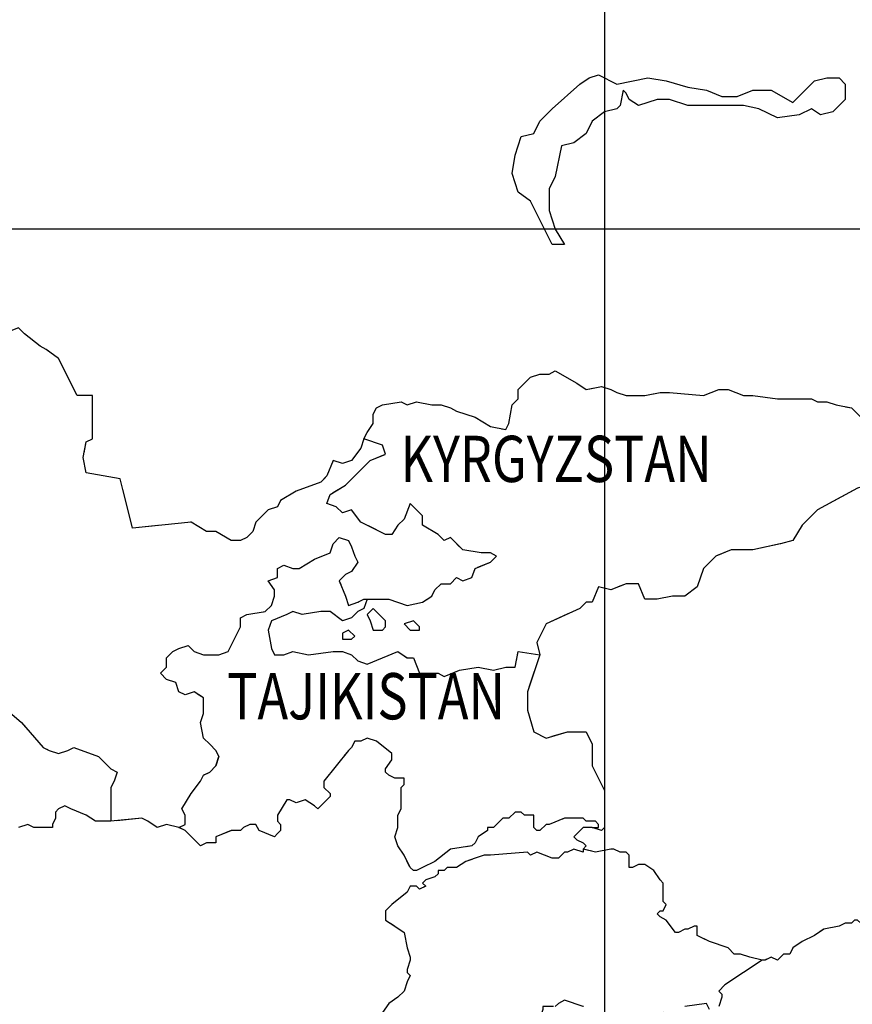
# Model space of a CAD drawing. Units: feet. Extents: x -428 to 25334, y -200 to 15044.
# Drawn here: x 16929 to 17913, y 7743 to 8908 of the extents above; entities that cross this region are included whole.
import ezdxf

# ---------------------------------------------------------------- set-up
doc = ezdxf.new("R2010")
doc.units = ezdxf.units.FT
doc.header["$LTSCALE"] = 6.1
doc.header["$MEASUREMENT"] = 0
doc.linetypes.add('DASHDOT', pattern=[25.4, 12.7, -6.35, 0, -6.35])
for name, color, linetype in [('COUNTRY', 5, 'CONTINUOUS'), ('COUNTRY NAMES', 1, 'CONTINUOUS'), ('GRID', 8, 'CONTINUOUS'), ('MAJOR_LAKE', 5, 'CONTINUOUS')]:
    doc.layers.add(name, color=color, linetype=linetype)
doc.layers.add('INTERNATIONAL BOUNDARIES', color=4, linetype='CONTINUOUS', lineweight=30)
doc.styles.add('ARIAL', font='arial.ttf')

msp = doc.modelspace()

# ---------------------------------------------------------------- linework, layer by layer
at = {"layer": 'COUNTRY', "lineweight": -3, "flags": 128}
for points in [[(17335.8, 8412.4), (17332.1, 8401.5), (17321.2, 8386.9), (17310.2, 8383.2), (17299.3, 8386.9), (17292, 8368.6), (17284.7, 8361.3), (17255.5, 8350.4), (17237.2, 8339.4), (17233.6, 8332.1), (17222.6, 8328.5), (17215.3, 8321.2), (17208, 8313.9), (17204.4, 8302.9), (17197.1, 8295.6), (17189.8, 8292), (17178.8, 8292), (17160.6, 8302.9), (17149.6, 8302.9), (17131.4, 8313.9), (17062, 8306.6), (17047.4, 8365), (17007.3, 8372.3), (17003.6, 8390.5), (17007.3, 8408.8), (17014.6, 8412.4), (17014.6, 8463.5), (16996.4, 8463.5), (16974.5, 8507.3), (16959.9, 8518.2), (16952.6, 8521.9), (16934.3, 8536.5), (16927, 8543.8)], [(17339.4, 8222.6), (17357.7, 8222.6), (17365, 8222.6), (17386.9, 8215.3), (17405.1, 8219), (17416.1, 8226.3), (17419.7, 8233.6), (17427, 8240.9), (17438, 8240.9), (17445.3, 8248.2), (17452.6, 8244.5), (17463.5, 8248.2), (17467.2, 8259.1), (17485.4, 8266.4), (17492.7, 8273.7), (17485.4, 8277.4), (17474.5, 8277.4), (17452.6, 8281), (17438, 8295.6), (17430.7, 8292), (17423.4, 8299.3), (17405.1, 8310.2), (17405.1, 8321.2), (17397.8, 8328.5), (17390.5, 8335.8), (17383.2, 8317.5), (17375.9, 8310.2), (17368.6, 8299.3), (17361.3, 8299.3), (17332.1, 8313.9), (17321.2, 8328.5), (17310.2, 8324.8), (17302.9, 8332.1), (17292, 8335.8), (17295.6, 8346.7), (17313.9, 8357.7), (17328.5, 8372.3), (17343.1, 8386.9), (17361.3, 8394.2), (17357.7, 8405.1), (17335.8, 8412.4), (17339.4, 8419.7), (17346.7, 8430.7), (17346.7, 8441.6), (17350.4, 8448.9), (17357.7, 8452.6), (17379.6, 8456.2), (17386.9, 8452.6), (17397.8, 8456.2), (17416.1, 8452.6), (17427, 8452.6), (17438, 8448.9), (17445.3, 8445.3), (17467.2, 8438), (17485.4, 8427), (17503.6, 8423.4), (17507.3, 8430.7), (17510.9, 8452.6), (17518.2, 8459.9), (17518.2, 8470.8), (17532.8, 8485.4), (17543.8, 8489.1), (17554.7, 8489.1), (17562, 8492.7), (17587.6, 8478.1), (17598.5, 8470.8), (17616.8, 8474.5), (17627.7, 8470.8), (17635, 8467.2), (17646, 8463.5), (17667.9, 8463.5), (17686.1, 8467.2), (17697.1, 8467.2), (17737.2, 8463.5), (17755.5, 8470.8), (17766.4, 8470.8), (17784.7, 8463.5), (17795.6, 8463.5), (17824.8, 8459.9), (17854, 8459.9), (17865, 8459.9), (17872.3, 8456.2), (17883.2, 8456.2), (17894.2, 8452.6), (17912.4, 8448.9), (17934.3, 8427)], [(17919.7, 8354), (17872.3, 8328.5), (17854, 8310.2), (17843.1, 8292), (17828.5, 8288.3), (17795.6, 8281), (17770.1, 8281), (17751.8, 8273.7), (17737.2, 8259.1), (17729.9, 8237.2), (17715.3, 8226.3), (17700.7, 8226.3), (17682.5, 8222.6), (17667.9, 8222.6), (17660.6, 8240.9), (17646, 8240.9), (17627.7, 8233.6), (17613.1, 8237.2), (17605.8, 8219), (17598.5, 8219), (17591.2, 8211.7), (17551.1, 8193.4), (17540.1, 8171.5), (17543.8, 8156.9)], [(17160.6, 8043.8), (17153.3, 8051.1), (17146, 8058.4), (17142.3, 8076.6), (17146, 8087.6), (17146, 8098.5), (17146, 8105.8), (17135, 8113.1), (17124.1, 8109.5), (17116.8, 8113.1), (17113.1, 8124.1), (17102.2, 8127.7), (17094.9, 8135), (17102.2, 8142.3), (17102.2, 8153.3), (17109.5, 8160.6), (17116.8, 8164.2), (17127.7, 8167.9), (17135, 8160.6), (17146, 8156.9), (17164.2, 8156.9), (17175.2, 8160.6), (17189.8, 8189.8), (17189.8, 8200.7), (17197.1, 8204.4), (17219, 8208), (17226.3, 8215.3), (17229.9, 8226.3), (17229.9, 8233.6), (17222.6, 8244.5), (17233.6, 8248.2), (17233.6, 8259.1), (17240.9, 8262.8), (17251.8, 8259.1), (17259.1, 8259.1), (17277.4, 8270.1), (17295.6, 8277.4), (17299.3, 8288.3), (17306.6, 8295.6), (17317.5, 8292), (17321.2, 8284.7), (17324.8, 8273.7), (17328.5, 8266.4), (17321.2, 8255.5), (17313.9, 8251.8), (17306.6, 8244.5), (17313.9, 8226.3), (17317.5, 8215.3), (17328.5, 8219), (17335.8, 8222.6), (17339.4, 8222.6), (17335.8, 8211.7), (17328.5, 8208), (17321.2, 8200.7), (17310.2, 8197.1), (17295.6, 8208), (17284.7, 8208), (17262.8, 8204.4), (17251.8, 8208), (17244.5, 8204.4), (17226.3, 8197.1), (17222.6, 8186.1), (17226.3, 8164.2), (17229.9, 8156.9), (17240.9, 8156.9), (17251.8, 8160.6), (17270.1, 8156.9), (17299.3, 8160.6), (17310.2, 8160.6), (17321.2, 8156.9), (17328.5, 8149.6), (17339.4, 8146), (17375.9, 8160.6), (17386.9, 8153.3), (17394.2, 8153.3), (17401.5, 8135), (17423.4, 8135), (17430.7, 8131.4), (17448.9, 8138.7), (17470.8, 8142.3), (17489.1, 8138.7), (17503.6, 8142.3), (17514.6, 8142.3), (17518.2, 8160.6), (17543.8, 8156.9), (17529.2, 8113.1), (17529.2, 8091.2), (17536.5, 8065.7), (17551.1, 8058.4), (17576.6, 8065.7), (17598.5, 8065.7), (17605.8, 8051.1), (17605.8, 8025.5), (17620.4, 7996.4), (17620.4, 7952.6), (17616.8, 7948.9), (17605.8, 7952.6), (17613.1, 7952.6), (17613.1, 7956.2), (17609.5, 7959.9), (17598.5, 7959.9), (17594.9, 7963.5), (17583.9, 7963.5), (17573, 7963.5), (17554.7, 7956.2), (17551.1, 7956.2), (17543.8, 7948.9), (17540.1, 7948.9), (17536.5, 7952.6), (17536.5, 7967.2), (17529.2, 7967.2), (17525.5, 7967.2), (17521.9, 7970.8), (17514.6, 7970.8), (17507.3, 7963.5), (17500, 7963.5), (17489.1, 7952.6), (17481.8, 7952.6), (17481.8, 7948.9), (17470.8, 7941.6), (17467.2, 7934.3), (17463.5, 7930.7), (17438, 7927), (17419.7, 7912.4), (17405.1, 7905.1), (17397.8, 7901.5), (17394.2, 7901.5), (17390.5, 7905.1), (17383.2, 7919.7), (17375.9, 7930.7), (17372.3, 7941.6), (17375.9, 7952.6), (17375.9, 7967.2), (17379.6, 7974.5), (17379.6, 7981.8), (17379.6, 7992.7), (17379.6, 8000), (17383.2, 8003.6), (17383.2, 8007.3), (17383.2, 8010.9), (17375.9, 8010.9), (17372.3, 8010.9), (17365, 8014.6), (17361.3, 8018.2), (17361.3, 8021.9), (17368.6, 8032.8), (17368.6, 8040.1), (17350.4, 8054.7), (17339.4, 8058.4), (17332.1, 8054.7), (17324.8, 8054.7), (17321.2, 8047.4), (17317.5, 8043.8), (17302.9, 8025.5), (17288.3, 8007.3), (17288.3, 8000), (17295.6, 7992.7), (17295.6, 7989.1), (17284.7, 7978.1), (17281, 7974.5), (17277.4, 7978.1), (17266.4, 7985.4), (17255.5, 7981.8), (17248.2, 7985.4), (17244.5, 7985.4), (17233.6, 7967.2), (17233.6, 7959.9), (17237.2, 7956.2), (17237.2, 7948.9), (17233.6, 7945.3), (17229.9, 7941.6), (17211.7, 7948.9), (17208, 7956.2), (17200.7, 7956.2), (17193.4, 7952.6), (17189.8, 7948.9), (17186.1, 7948.9), (17178.8, 7948.9), (17160.6, 7941.6), (17160.6, 7934.3), (17149.6, 7934.3), (17142.3, 7930.7), (17124.1, 7948.9), (17116.8, 7952.6), (17124.1, 7956.2), (17124.1, 7967.2), (17120.4, 7974.5), (17131.4, 7992.7), (17142.3, 8007.3), (17146, 8014.6), (17153.3, 8018.2), (17160.6, 8025.5)], [(17346.7, 8211.7), (17339.4, 8204.4), (17343.1, 8197.1), (17346.7, 8186.1), (17357.7, 8186.1), (17361.3, 8189.8), (17361.3, 8197.1), (17346.7, 8211.7)], [(17383.2, 8193.4), (17390.5, 8186.1), (17401.5, 8186.1), (17401.5, 8189.8), (17394.2, 8197.1), (17383.2, 8193.4)], [(17324.8, 8178.8), (17317.5, 8186.1), (17310.2, 8182.5), (17310.2, 8175.2), (17321.2, 8175.2), (17324.8, 8178.8)], [(16905.1, 8098.5), (16930.7, 8076.6), (16956.2, 8047.4), (16963.5, 8043.8), (16974.5, 8040.1), (16985.4, 8043.8), (16992.7, 8047.4), (17021.9, 8036.5), (17029.2, 8029.2), (17036.5, 8021.9), (17043.8, 8018.2), (17040.1, 8007.3), (17036.5, 8000), (17036.5, 7978.1), (17036.5, 7967.2), (17036.5, 7959.9), (17018.2, 7959.9), (17007.3, 7967.2), (16989.1, 7974.5), (16981.8, 7978.1), (16974.5, 7974.5), (16970.8, 7970.8), (16970.8, 7963.5), (16967.2, 7956.2), (16967.2, 7952.6), (16945.3, 7952.6), (16938, 7956.2), (16927, 7952.6)], [(17116.8, 7952.6), (17102.2, 7956.2), (17091.2, 7952.6), (17080.3, 7959.9), (17073, 7963.5), (17036.5, 7959.9)], [(17605.8, 7952.6), (17598.5, 7952.6), (17594.9, 7952.6), (17583.9, 7941.6), (17587.6, 7938), (17594.9, 7934.3), (17598.5, 7930.7), (17594.9, 7927)], [(17806.6, 7795.6), (17792, 7799.3), (17781, 7802.9), (17773.7, 7802.9), (17766.4, 7810.2), (17744.5, 7817.5), (17729.9, 7824.8), (17729.9, 7832.1), (17729.9, 7835.8), (17726.3, 7835.8), (17719, 7832.1), (17715.3, 7832.1), (17708, 7828.5), (17704.4, 7828.5), (17693.4, 7843.1), (17686.1, 7846.7), (17682.5, 7850.4), (17686.1, 7854), (17689.8, 7854), (17693.4, 7861.3), (17689.8, 7865), (17689.8, 7868.6), (17689.8, 7879.6), (17689.8, 7886.9), (17686.1, 7890.5), (17678.8, 7901.5), (17667.9, 7908.8), (17660.6, 7908.8), (17653.3, 7905.1), (17649.6, 7905.1), (17649.6, 7919.7), (17646, 7923.4), (17638.7, 7923.4), (17631.4, 7927), (17627.7, 7927), (17609.5, 7923.4), (17594.9, 7927), (17594.9, 7923.4), (17583.9, 7927), (17576.6, 7923.4), (17573, 7923.4), (17565.7, 7916.1), (17558.4, 7916.1), (17540.1, 7923.4), (17532.8, 7919.7), (17529.2, 7923.4), (17485.4, 7919.7), (17478.1, 7919.7), (17467.2, 7916.1), (17456.2, 7912.4), (17445.3, 7905.1), (17434.3, 7905.1), (17430.7, 7901.5), (17423.4, 7901.5), (17423.4, 7897.8), (17419.7, 7894.2), (17408.8, 7890.5), (17405.1, 7886.9), (17408.8, 7883.2), (17401.5, 7879.6), (17397.8, 7883.2), (17390.5, 7883.2), (17386.9, 7875.9), (17368.6, 7861.3), (17361.3, 7854), (17361.3, 7846.7), (17361.3, 7843.1), (17372.3, 7835.8), (17383.2, 7828.5), (17386.9, 7810.2), (17390.5, 7799.3), (17390.5, 7795.6), (17386.9, 7784.7), (17386.9, 7781), (17390.5, 7777.4), (17386.9, 7770.1), (17383.2, 7759.1), (17375.9, 7751.8), (17365, 7744.5), (17357.7, 7733.6)], [(17916.1, 7843.1), (17912.4, 7839.4), (17905.1, 7839.4), (17897.8, 7835.8), (17879.6, 7832.1), (17868.6, 7824.8), (17854, 7817.5), (17843.1, 7810.2), (17839.4, 7802.9), (17832.1, 7802.9), (17824.8, 7795.6), (17817.5, 7799.3), (17810.2, 7795.6), (17806.6, 7795.6), (17762.8, 7766.4), (17755.5, 7759.1), (17759.1, 7755.5), (17759.1, 7751.8), (17755.5, 7740.9)], [(17594.9, 7740.9), (17573, 7748.2), (17565.7, 7744.5), (17562, 7740.9)], [(17744.5, 7737.2), (17740.9, 7744.5), (17715.3, 7740.9)]]:
    msp.add_lwpolyline(points, dxfattribs=at)
msp.add_lwpolyline([(17160.6, 8043.8), (17164.2, 8036.5), (17160.6, 8025.5), (17164.2, 8036.5)], close=True, dxfattribs=at)
at = {"layer": 'GRID', "linetype": 'Continuous'}
for points in [[(17620.4, 14810.2), (17620.4, 0)], [(24875.9, 8660.6), (0, 8660.6)]]:
    msp.add_lwpolyline(points, dxfattribs=at)
at = {"layer": 'INTERNATIONAL BOUNDARIES', "linetype": 'DASHDOT', "lineweight": -3, "flags": 128}
for points in [[(17335.8, 8412.4), (17332.1, 8401.5), (17321.2, 8386.9), (17310.2, 8383.2), (17299.3, 8386.9), (17292, 8368.6), (17284.7, 8361.3), (17255.5, 8350.4), (17237.2, 8339.4), (17233.6, 8332.1), (17222.6, 8328.5), (17215.3, 8321.2), (17208, 8313.9), (17204.4, 8302.9), (17197.1, 8295.6), (17189.8, 8292), (17178.8, 8292), (17160.6, 8302.9), (17149.6, 8302.9), (17131.4, 8313.9), (17062, 8306.6), (17047.4, 8365), (17007.3, 8372.3), (17003.6, 8390.5), (17007.3, 8408.8), (17014.6, 8412.4), (17014.6, 8463.5), (16996.4, 8463.5), (16974.5, 8507.3), (16959.9, 8518.2), (16952.6, 8521.9), (16934.3, 8536.5), (16927, 8543.8), (16908.8, 8536.5), (16813.9, 8536.5), (16726.3, 8521.9), (16689.8, 8558.4), (16635, 8616.8), (16591.2, 8660.6), (16573, 8671.5), (16547.4, 8689.8), (16521.9, 8708), (16485.4, 8722.6), (16310.2, 8660.6), (16310.2, 8573), (16310.2, 8478.1), (16310.2, 8397.8), (16310.2, 8321.2)], [(17339.4, 8222.6), (17357.7, 8222.6), (17365, 8222.6), (17386.9, 8215.3), (17405.1, 8219), (17416.1, 8226.3), (17419.7, 8233.6), (17427, 8240.9), (17438, 8240.9), (17445.3, 8248.2), (17452.6, 8244.5), (17463.5, 8248.2), (17467.2, 8259.1), (17485.4, 8266.4), (17492.7, 8273.7), (17485.4, 8277.4), (17474.5, 8277.4), (17452.6, 8281), (17438, 8295.6), (17430.7, 8292), (17423.4, 8299.3), (17405.1, 8310.2), (17405.1, 8321.2), (17397.8, 8328.5), (17390.5, 8335.8), (17383.2, 8317.5), (17375.9, 8310.2), (17368.6, 8299.3), (17361.3, 8299.3), (17332.1, 8313.9), (17321.2, 8328.5), (17310.2, 8324.8), (17302.9, 8332.1), (17292, 8335.8), (17295.6, 8346.7), (17313.9, 8357.7), (17328.5, 8372.3), (17343.1, 8386.9), (17361.3, 8394.2), (17357.7, 8405.1), (17335.8, 8412.4), (17339.4, 8419.7), (17346.7, 8430.7), (17346.7, 8441.6), (17350.4, 8448.9), (17357.7, 8452.6), (17379.6, 8456.2), (17386.9, 8452.6), (17397.8, 8456.2), (17416.1, 8452.6), (17427, 8452.6), (17438, 8448.9), (17445.3, 8445.3), (17467.2, 8438), (17485.4, 8427), (17503.6, 8423.4), (17507.3, 8430.7), (17510.9, 8452.6), (17518.2, 8459.9), (17518.2, 8470.8), (17532.8, 8485.4), (17543.8, 8489.1), (17554.7, 8489.1), (17562, 8492.7), (17587.6, 8478.1), (17598.5, 8470.8), (17616.8, 8474.5), (17627.7, 8470.8), (17635, 8467.2), (17646, 8463.5), (17667.9, 8463.5), (17686.1, 8467.2), (17697.1, 8467.2), (17737.2, 8463.5), (17755.5, 8470.8), (17766.4, 8470.8), (17784.7, 8463.5), (17795.6, 8463.5), (17824.8, 8459.9), (17854, 8459.9), (17865, 8459.9), (17872.3, 8456.2), (17883.2, 8456.2), (17894.2, 8452.6), (17912.4, 8448.9), (17934.3, 8427), (17952.6, 8423.4), (17978.1, 8405.1), (17985.4, 8408.8), (17985.4, 8394.2), (17978.1, 8375.9), (17967.2, 8368.6), (17919.7, 8354), (17872.3, 8328.5), (17854, 8310.2), (17843.1, 8292), (17828.5, 8288.3), (17795.6, 8281), (17770.1, 8281), (17751.8, 8273.7), (17737.2, 8259.1), (17729.9, 8237.2), (17715.3, 8226.3), (17700.7, 8226.3), (17682.5, 8222.6), (17667.9, 8222.6), (17660.6, 8240.9), (17646, 8240.9), (17627.7, 8233.6), (17613.1, 8237.2), (17605.8, 8219), (17598.5, 8219), (17591.2, 8211.7), (17551.1, 8193.4), (17540.1, 8171.5), (17543.8, 8156.9)], [(16065.7, 8361.3), (16102.2, 8394.2), (16131.4, 8405.1), (16160.6, 8412.4), (16171.5, 8416.1), (16182.5, 8416.1), (16189.8, 8412.4), (16200.7, 8405.1), (16219, 8394.2), (16226.3, 8386.9), (16233.6, 8368.6), (16240.9, 8361.3), (16244.5, 8350.4), (16255.5, 8321.2), (16270.1, 8313.9), (16292, 8313.9), (16310.2, 8321.2), (16375.9, 8310.2), (16386.9, 8313.9), (16379.6, 8332.1), (16379.6, 8343.1), (16375.9, 8365), (16379.6, 8372.3), (16386.9, 8379.6), (16390.5, 8386.9), (16397.8, 8394.2), (16408.8, 8397.8), (16430.7, 8397.8), (16438, 8401.5), (16445.3, 8412.4), (16441.6, 8419.7), (16452.6, 8427), (16467.2, 8412.4), (16478.1, 8412.4), (16474.5, 8419.7), (16467.2, 8430.7), (16459.9, 8438), (16470.8, 8441.6), (16478.1, 8441.6), (16489.1, 8445.3), (16489.1, 8452.6), (16514.6, 8427), (16532.8, 8416.1), (16540.1, 8408.8), (16551.1, 8405.1), (16562, 8408.8), (16580.3, 8405.1), (16583.9, 8394.2), (16583.9, 8386.9), (16583.9, 8375.9), (16591.2, 8368.6), (16598.5, 8365), (16591.2, 8357.7), (16591.2, 8350.4), (16591.2, 8339.4), (16587.6, 8328.5), (16594.9, 8321.2), (16613.1, 8310.2), (16635, 8306.6), (16646, 8310.2), (16675.2, 8302.9), (16686.1, 8306.6), (16686.1, 8317.5), (16693.4, 8321.2), (16704.4, 8313.9), (16719, 8299.3), (16726.3, 8292), (16726.3, 8284.7), (16729.9, 8262.8), (16733.6, 8255.5), (16744.5, 8248.2), (16751.8, 8240.9), (16755.5, 8219), (16755.5, 8211.7), (16762.8, 8189.8), (16770.1, 8182.5), (16832.1, 8146), (16857.7, 8116.8), (16865, 8109.5), (16886.9, 8109.5), (16905.1, 8098.5), (16930.7, 8076.6), (16956.2, 8047.4), (16963.5, 8043.8), (16974.5, 8040.1), (16985.4, 8043.8), (16992.7, 8047.4), (17021.9, 8036.5), (17029.2, 8029.2), (17036.5, 8021.9), (17043.8, 8018.2), (17040.1, 8007.3), (17036.5, 8000), (17036.5, 7978.1), (17036.5, 7967.2), (17036.5, 7959.9), (17018.2, 7959.9), (17007.3, 7967.2), (16989.1, 7974.5), (16981.8, 7978.1), (16974.5, 7974.5), (16970.8, 7970.8), (16970.8, 7963.5), (16967.2, 7956.2), (16967.2, 7952.6), (16945.3, 7952.6), (16938, 7956.2), (16927, 7952.6), (16919.7, 7945.3), (16916.1, 7941.6), (16916.1, 7938), (16916.1, 7930.7), (16908.8, 7908.8), (16905.1, 7905.1), (16901.5, 7886.9), (16901.5, 7879.6), (16897.8, 7872.3), (16883.2, 7861.3), (16872.3, 7857.7), (16865, 7850.4), (16854, 7846.7), (16843.1, 7839.4), (16821.2, 7835.8), (16813.9, 7832.1), (16802.9, 7832.1), (16802.9, 7828.5), (16810.2, 7821.2), (16806.6, 7813.9), (16802.9, 7813.9), (16799.3, 7795.6), (16795.6, 7792), (16784.7, 7788.3), (16773.7, 7781), (16759.1, 7781), (16748.2, 7777.4), (16744.5, 7777.4), (16737.2, 7788.3), (16726.3, 7792), (16722.6, 7799.3), (16704.4, 7795.6), (16689.8, 7799.3), (16689.8, 7802.9), (16678.8, 7810.2), (16671.5, 7813.9)], [(17160.6, 8043.8), (17153.3, 8051.1), (17146, 8058.4), (17142.3, 8076.6), (17146, 8087.6), (17146, 8098.5), (17146, 8105.8), (17135, 8113.1), (17124.1, 8109.5), (17116.8, 8113.1), (17113.1, 8124.1), (17102.2, 8127.7), (17094.9, 8135), (17102.2, 8142.3), (17102.2, 8153.3), (17109.5, 8160.6), (17116.8, 8164.2), (17127.7, 8167.9), (17135, 8160.6), (17146, 8156.9), (17164.2, 8156.9), (17175.2, 8160.6), (17189.8, 8189.8), (17189.8, 8200.7), (17197.1, 8204.4), (17219, 8208), (17226.3, 8215.3), (17229.9, 8226.3), (17229.9, 8233.6), (17222.6, 8244.5), (17233.6, 8248.2), (17233.6, 8259.1), (17240.9, 8262.8), (17251.8, 8259.1), (17259.1, 8259.1), (17277.4, 8270.1), (17295.6, 8277.4), (17299.3, 8288.3), (17306.6, 8295.6), (17317.5, 8292), (17321.2, 8284.7), (17324.8, 8273.7), (17328.5, 8266.4), (17321.2, 8255.5), (17313.9, 8251.8), (17306.6, 8244.5), (17313.9, 8226.3), (17317.5, 8215.3), (17328.5, 8219), (17335.8, 8222.6), (17339.4, 8222.6), (17335.8, 8211.7), (17328.5, 8208), (17321.2, 8200.7), (17310.2, 8197.1), (17295.6, 8208), (17284.7, 8208), (17262.8, 8204.4), (17251.8, 8208), (17244.5, 8204.4), (17226.3, 8197.1), (17222.6, 8186.1), (17226.3, 8164.2), (17229.9, 8156.9), (17240.9, 8156.9), (17251.8, 8160.6), (17270.1, 8156.9), (17299.3, 8160.6), (17310.2, 8160.6), (17321.2, 8156.9), (17328.5, 8149.6), (17339.4, 8146), (17375.9, 8160.6), (17386.9, 8153.3), (17394.2, 8153.3), (17401.5, 8135), (17423.4, 8135), (17430.7, 8131.4), (17448.9, 8138.7), (17470.8, 8142.3), (17489.1, 8138.7), (17503.6, 8142.3), (17514.6, 8142.3), (17518.2, 8160.6), (17543.8, 8156.9), (17529.2, 8113.1), (17529.2, 8091.2), (17536.5, 8065.7), (17551.1, 8058.4), (17576.6, 8065.7), (17598.5, 8065.7), (17605.8, 8051.1), (17605.8, 8025.5), (17620.4, 7996.4), (17620.4, 7952.6), (17616.8, 7948.9), (17605.8, 7952.6), (17613.1, 7952.6), (17613.1, 7956.2), (17609.5, 7959.9), (17598.5, 7959.9), (17594.9, 7963.5), (17583.9, 7963.5), (17573, 7963.5), (17554.7, 7956.2), (17551.1, 7956.2), (17543.8, 7948.9), (17540.1, 7948.9), (17536.5, 7952.6), (17536.5, 7967.2), (17529.2, 7967.2), (17525.5, 7967.2), (17521.9, 7970.8), (17514.6, 7970.8), (17507.3, 7963.5), (17500, 7963.5), (17489.1, 7952.6), (17481.8, 7952.6), (17481.8, 7948.9), (17470.8, 7941.6), (17467.2, 7934.3), (17463.5, 7930.7), (17438, 7927), (17419.7, 7912.4), (17405.1, 7905.1), (17397.8, 7901.5), (17394.2, 7901.5), (17390.5, 7905.1), (17383.2, 7919.7), (17375.9, 7930.7), (17372.3, 7941.6), (17375.9, 7952.6), (17375.9, 7967.2), (17379.6, 7974.5), (17379.6, 7981.8), (17379.6, 7992.7), (17379.6, 8000), (17383.2, 8003.6), (17383.2, 8007.3), (17383.2, 8010.9), (17375.9, 8010.9), (17372.3, 8010.9), (17365, 8014.6), (17361.3, 8018.2), (17361.3, 8021.9), (17368.6, 8032.8), (17368.6, 8040.1), (17350.4, 8054.7), (17339.4, 8058.4), (17332.1, 8054.7), (17324.8, 8054.7), (17321.2, 8047.4), (17317.5, 8043.8), (17302.9, 8025.5), (17288.3, 8007.3), (17288.3, 8000), (17295.6, 7992.7), (17295.6, 7989.1), (17284.7, 7978.1), (17281, 7974.5), (17277.4, 7978.1), (17266.4, 7985.4), (17255.5, 7981.8), (17248.2, 7985.4), (17244.5, 7985.4), (17233.6, 7967.2), (17233.6, 7959.9), (17237.2, 7956.2), (17237.2, 7948.9), (17233.6, 7945.3), (17229.9, 7941.6), (17211.7, 7948.9), (17208, 7956.2), (17200.7, 7956.2), (17193.4, 7952.6), (17189.8, 7948.9), (17186.1, 7948.9), (17178.8, 7948.9), (17160.6, 7941.6), (17160.6, 7934.3), (17149.6, 7934.3), (17142.3, 7930.7), (17124.1, 7948.9), (17116.8, 7952.6), (17124.1, 7956.2), (17124.1, 7967.2), (17120.4, 7974.5), (17131.4, 7992.7), (17142.3, 8007.3), (17146, 8014.6), (17153.3, 8018.2), (17160.6, 8025.5)], [(17346.7, 8211.7), (17339.4, 8204.4), (17343.1, 8197.1), (17346.7, 8186.1), (17357.7, 8186.1), (17361.3, 8189.8), (17361.3, 8197.1), (17346.7, 8211.7)], [(17383.2, 8193.4), (17390.5, 8186.1), (17401.5, 8186.1), (17401.5, 8189.8), (17394.2, 8197.1), (17383.2, 8193.4)], [(17324.8, 8178.8), (17317.5, 8186.1), (17310.2, 8182.5), (17310.2, 8175.2), (17321.2, 8175.2), (17324.8, 8178.8)], [(17116.8, 7952.6), (17102.2, 7956.2), (17091.2, 7952.6), (17080.3, 7959.9), (17073, 7963.5), (17036.5, 7959.9)], [(17605.8, 7952.6), (17598.5, 7952.6), (17594.9, 7952.6), (17583.9, 7941.6), (17587.6, 7938), (17594.9, 7934.3), (17598.5, 7930.7), (17594.9, 7927)], [(17806.6, 7795.6), (17792, 7799.3), (17781, 7802.9), (17773.7, 7802.9), (17766.4, 7810.2), (17744.5, 7817.5), (17729.9, 7824.8), (17729.9, 7832.1), (17729.9, 7835.8), (17726.3, 7835.8), (17719, 7832.1), (17715.3, 7832.1), (17708, 7828.5), (17704.4, 7828.5), (17693.4, 7843.1), (17686.1, 7846.7), (17682.5, 7850.4), (17686.1, 7854), (17689.8, 7854), (17693.4, 7861.3), (17689.8, 7865), (17689.8, 7868.6), (17689.8, 7879.6), (17689.8, 7886.9), (17686.1, 7890.5), (17678.8, 7901.5), (17667.9, 7908.8), (17660.6, 7908.8), (17653.3, 7905.1), (17649.6, 7905.1), (17649.6, 7919.7), (17646, 7923.4), (17638.7, 7923.4), (17631.4, 7927), (17627.7, 7927), (17609.5, 7923.4), (17594.9, 7927), (17594.9, 7923.4), (17583.9, 7927), (17576.6, 7923.4), (17573, 7923.4), (17565.7, 7916.1), (17558.4, 7916.1), (17540.1, 7923.4), (17532.8, 7919.7), (17529.2, 7923.4), (17485.4, 7919.7), (17478.1, 7919.7), (17467.2, 7916.1), (17456.2, 7912.4), (17445.3, 7905.1), (17434.3, 7905.1), (17430.7, 7901.5), (17423.4, 7901.5), (17423.4, 7897.8), (17419.7, 7894.2), (17408.8, 7890.5), (17405.1, 7886.9), (17408.8, 7883.2), (17401.5, 7879.6), (17397.8, 7883.2), (17390.5, 7883.2), (17386.9, 7875.9), (17368.6, 7861.3), (17361.3, 7854), (17361.3, 7846.7), (17361.3, 7843.1), (17372.3, 7835.8), (17383.2, 7828.5), (17386.9, 7810.2), (17390.5, 7799.3), (17390.5, 7795.6), (17386.9, 7784.7), (17386.9, 7781), (17390.5, 7777.4), (17386.9, 7770.1), (17383.2, 7759.1), (17375.9, 7751.8), (17365, 7744.5), (17357.7, 7733.6), (17354, 7726.3), (17346.7, 7719), (17346.7, 7711.7), (17354, 7708), (17357.7, 7704.4), (17354, 7700.7), (17354, 7693.4), (17343.1, 7678.8), (17335.8, 7675.2), (17321.2, 7671.5), (17310.2, 7671.5), (17284.7, 7678.8), (17277.4, 7678.8), (17273.7, 7678.8), (17273.7, 7671.5), (17273.7, 7667.9), (17281, 7653.3), (17288.3, 7653.3), (17292, 7635), (17299.3, 7627.7), (17299.3, 7624.1), (17292, 7616.8), (17284.7, 7613.1), (17273.7, 7602.2), (17262.8, 7605.8), (17244.5, 7598.5), (17244.5, 7583.9), (17237.2, 7580.3), (17233.6, 7573), (17237.2, 7565.7), (17237.2, 7562), (17233.6, 7562), (17229.9, 7554.7), (17226.3, 7551.1), (17222.6, 7543.8), (17226.3, 7521.9), (17229.9, 7507.3), (17226.3, 7503.6), (17204.4, 7478.1), (17200.7, 7478.1), (17193.4, 7481.8), (17189.8, 7485.4), (17189.8, 7489.1), (17178.8, 7496.4), (17171.5, 7496.4), (17171.5, 7492.7), (17175.2, 7489.1), (17175.2, 7485.4), (17153.3, 7492.7), (17146, 7492.7), (17142.3, 7489.1), (17138.7, 7485.4), (17116.8, 7474.5), (17113.1, 7470.8), (17113.1, 7467.2), (17124.1, 7463.5), (17124.1, 7459.9), (17120.4, 7456.2), (17109.5, 7456.2), (17094.9, 7452.6), (17083.9, 7448.9), (17069.3, 7448.9), (17069.3, 7456.2), (17062, 7456.2), (17054.7, 7452.6), (17047.4, 7438), (17032.8, 7427), (17029.2, 7419.7), (17021.9, 7401.5), (17025.5, 7386.9), (17021.9, 7361.3), (17021.9, 7357.7), (17025.5, 7354), (17025.5, 7346.7), (17014.6, 7335.8), (16981.8, 7332.1), (16956.2, 7321.2), (16938, 7317.5), (16905.1, 7317.5), (16886.9, 7317.5), (16879.6, 7317.5), (16875.9, 7313.9), (16872.3, 7306.6), (16868.6, 7302.9), (16846.7, 7313.9), (16824.8, 7313.9), (16806.6, 7310.2), (16792, 7310.2), (16781, 7310.2), (16770.1, 7310.2), (16766.4, 7306.6), (16762.8, 7302.9), (16755.5, 7302.9), (16748.2, 7302.9), (16722.6, 7317.5), (16649.6, 7339.4)], [(18580.3, 6711.7), (18573, 6726.3), (18576.6, 6733.6), (18573, 6740.9), (18569.3, 6755.5), (18573, 6762.8), (18569.3, 6773.7), (18562, 6781), (18558.4, 6792), (18558.4, 6806.6), (18562, 6806.6), (18562, 6828.5), (18562, 6832.1), (18558.4, 6835.8), (18558.4, 6854), (18547.4, 6861.3), (18547.4, 6872.3), (18551.1, 6886.9), (18554.7, 6912.4), (18543.8, 6923.4), (18532.8, 6930.7), (18521.9, 6938), (18510.9, 6941.6), (18507.3, 6948.9), (18510.9, 6956.2), (18514.6, 6967.2), (18525.5, 6967.2), (18532.8, 6970.8), (18536.5, 6981.8), (18562, 6981.8), (18562, 6992.7), (18558.4, 6996.4), (18558.4, 7003.6), (18540.1, 7003.6), (18529.2, 7007.3), (18525.5, 7025.5), (18521.9, 7029.2), (18540.1, 7058.4), (18543.8, 7076.6), (18547.4, 7076.6), (18562, 7058.4), (18569.3, 7047.4), (18569.3, 7058.4), (18573, 7073), (18580.3, 7069.3), (18583.9, 7051.1), (18594.9, 7040.1), (18602.2, 7043.8), (18613.1, 7036.5), (18624.1, 7054.7), (18624.1, 7047.4), (18627.7, 7025.5), (18635, 7003.6), (18642.3, 6989.1), (18656.9, 6985.4), (18711.7, 6978.1), (18719, 6981.8), (18737.2, 6985.4), (18762.8, 6981.8), (18795.6, 6978.1), (18813.9, 6970.8), (18810.2, 6963.5), (18799.3, 6956.2), (18792, 6941.6), (18777.4, 6923.4), (18762.8, 6908.8), (18748.2, 6901.5), (18733.6, 6890.5), (18729.9, 6879.6), (18729.9, 6861.3), (18740.9, 6835.8), (18751.8, 6832.1), (18759.1, 6821.2), (18770.1, 6813.9), (18773.7, 6824.8), (18781, 6850.4), (18795.6, 6868.6), (18802.9, 6868.6), (18813.9, 6850.4), (18817.5, 6828.5), (18824.8, 6817.5), (18824.8, 6810.2), (18832.1, 6773.7), (18839.4, 6729.9), (18843.1, 6733.6), (18846.7, 6740.9), (18861.3, 6737.2), (18865, 6740.9), (18872.3, 6748.2), (18872.3, 6755.5), (18865, 6766.4), (18865, 6788.3), (18868.6, 6802.9), (18883.2, 6802.9), (18886.9, 6810.2), (18890.5, 6832.1), (18886.9, 6865), (18897.8, 6875.9), (18916.1, 6879.6), (18930.7, 6875.9), (18941.6, 6875.9), (18948.9, 6883.2), (18956.2, 6908.8), (18978.1, 6952.6), (18981.8, 6967.2), (18981.8, 6978.1), (18989.1, 6989.1), (19007.3, 7003.6), (19014.6, 7021.9), (19014.6, 7054.7), (19021.9, 7076.6), (19040.1, 7091.2), (19058.4, 7098.5), (19073, 7109.5), (19080.3, 7127.7), (19105.8, 7131.4), (19120.4, 7135), (19138.7, 7131.4), (19146, 7135), (19142.3, 7156.9), (19146, 7171.5), (19160.6, 7178.8), (19167.9, 7189.8), (19167.9, 7204.4), (19164.2, 7219), (19149.6, 7222.6), (19131.4, 7222.6), (19120.4, 7229.9), (19098.5, 7229.9), (19102.2, 7248.2), (19102.2, 7266.4), (19087.6, 7270.1), (19083.9, 7284.7), (19087.6, 7292), (19073, 7310.2), (19058.4, 7306.6), (19040.1, 7292), (19021.9, 7288.3), (18996.4, 7284.7), (18985.4, 7288.3), (18978.1, 7295.6), (18974.5, 7295.6), (18959.9, 7288.3), (18948.9, 7281), (18941.6, 7266.4), (18916.1, 7244.5), (18897.8, 7240.9), (18879.6, 7222.6), (18868.6, 7211.7), (18850.4, 7204.4), (18832.1, 7189.8), (18799.3, 7186.1), (18777.4, 7178.8), (18777.4, 7175.2), (18777.4, 7171.5), (18773.7, 7164.2), (18773.7, 7160.6), (18777.4, 7156.9), (18799.3, 7149.6), (18806.6, 7142.3), (18802.9, 7124.1), (18806.6, 7116.8), (18806.6, 7113.1), (18795.6, 7109.5), (18770.1, 7105.8), (18751.8, 7105.8), (18726.3, 7098.5), (18715.3, 7098.5), (18704.4, 7098.5), (18693.4, 7102.2), (18686.1, 7102.2), (18656.9, 7091.2), (18631.4, 7091.2), (18602.2, 7094.9), (18591.2, 7102.2), (18583.9, 7105.8), (18580.3, 7102.2), (18580.3, 7105.8), (18580.3, 7113.1), (18576.6, 7116.8), (18573, 7120.4), (18573, 7124.1), (18583.9, 7135), (18583.9, 7142.3), (18576.6, 7138.7), (18573, 7142.3), (18569.3, 7146), (18569.3, 7156.9), (18576.6, 7171.5), (18576.6, 7178.8), (18573, 7189.8), (18569.3, 7197.1), (18565.7, 7197.1), (18558.4, 7197.1), (18547.4, 7189.8), (18536.5, 7189.8), (18525.5, 7186.1), (18525.5, 7182.5), (18521.9, 7175.2), (18518.2, 7160.6), (18518.2, 7142.3), (18514.6, 7124.1), (18510.9, 7116.8), (18510.9, 7113.1), (18521.9, 7105.8), (18525.5, 7094.9), (18525.5, 7087.6), (18518.2, 7073), (18518.2, 7069.3), (18503.6, 7069.3), (18489.1, 7069.3), (18470.8, 7069.3), (18459.9, 7065.7), (18448.9, 7073), (18434.3, 7073), (18427, 7073), (18368.6, 7083.9), (18361.3, 7091.2), (18350.4, 7094.9), (18332.1, 7094.9), (18310.2, 7098.5), (18292, 7109.5), (18284.7, 7116.8), (18273.7, 7135), (18262.8, 7138.7), (18240.9, 7142.3), (18237.2, 7142.3), (18233.6, 7138.7), (18226.3, 7138.7), (18215.3, 7142.3), (18200.7, 7146), (18189.8, 7138.7), (18182.5, 7138.7), (18160.6, 7142.3), (18146, 7160.6), (18142.3, 7160.6), (18131.4, 7164.2), (18127.7, 7164.2), (18116.8, 7175.2), (18102.2, 7178.8), (18087.6, 7182.5), (18076.6, 7186.1), (18069.3, 7193.4), (18054.7, 7211.7), (18043.8, 7219), (18032.8, 7222.6), (18029.2, 7226.3), (18010.9, 7237.2), (18007.3, 7237.2), (18007.3, 7229.9), (18000, 7229.9), (17996.4, 7237.2), (17992.7, 7244.5), (17985.4, 7251.8), (17974.5, 7251.8), (17970.8, 7255.5), (17974.5, 7266.4), (17978.1, 7273.7), (17981.8, 7277.4), (17985.4, 7284.7), (17989.1, 7288.3), (17985.4, 7299.3), (17989.1, 7310.2), (17996.4, 7317.5), (17992.7, 7324.8), (17992.7, 7332.1), (17996.4, 7335.8), (18003.6, 7339.4), (18010.9, 7346.7), (18018.2, 7354), (18025.5, 7361.3), (18025.5, 7365), (18029.2, 7368.6), (18032.8, 7365), (18040.1, 7368.6), (18036.5, 7368.6), (18014.6, 7375.9), (18010.9, 7379.6), (18007.3, 7386.9), (18000, 7386.9), (17985.4, 7401.5), (17978.1, 7401.5), (17967.2, 7405.1), (17967.2, 7408.8), (17967.2, 7416.1), (17963.5, 7419.7), (17956.2, 7419.7), (17956.2, 7423.4), (17948.9, 7423.4), (17938, 7419.7), (17938, 7423.4), (17934.3, 7430.7), (17930.7, 7434.3), (17923.4, 7430.7), (17912.4, 7434.3), (17908.8, 7430.7), (17901.5, 7427), (17897.8, 7427), (17894.2, 7430.7), (17894.2, 7441.6), (17890.5, 7448.9), (17883.2, 7456.2), (17879.6, 7463.5), (17879.6, 7470.8), (17883.2, 7481.8), (17875.9, 7489.1), (17875.9, 7492.7), (17879.6, 7500), (17879.6, 7507.3), (17872.3, 7521.9), (17861.3, 7529.2), (17861.3, 7543.8), (17857.7, 7551.1), (17861.3, 7554.7), (17875.9, 7558.4), (17879.6, 7562), (17879.6, 7551.1), (17883.2, 7547.4), (17886.9, 7543.8), (17897.8, 7540.1), (17901.5, 7540.1), (17901.5, 7543.8), (17908.8, 7543.8), (17908.8, 7547.4), (17912.4, 7551.1), (17919.7, 7558.4), (17923.4, 7554.7), (17927, 7554.7), (17938, 7569.3), (17938, 7573), (17934.3, 7580.3), (17927, 7587.6), (17923.4, 7594.9), (17927, 7598.5), (17927, 7602.2), (17912.4, 7609.5), (17908.8, 7609.5), (17905.1, 7613.1), (17894.2, 7624.1), (17894.2, 7642.3), (17901.5, 7642.3), (17897.8, 7649.6), (17897.8, 7653.3), (17901.5, 7653.3), (17894.2, 7664.2), (17894.2, 7671.5), (17894.2, 7675.2), (17905.1, 7671.5), (17912.4, 7678.8), (17923.4, 7675.2), (17927, 7675.2), (17934.3, 7682.5), (17941.6, 7693.4), (17941.6, 7708), (17952.6, 7711.7), (17952.6, 7715.3), (17952.6, 7719), (17956.2, 7722.6), (17959.9, 7726.3), (17963.5, 7729.9), (17970.8, 7737.2), (17970.8, 7744.5), (17978.1, 7751.8), (17981.8, 7773.7), (17985.4, 7777.4), (17985.4, 7788.3), (17992.7, 7795.6), (17992.7, 7799.3), (17989.1, 7802.9), (17985.4, 7802.9), (17974.5, 7795.6), (17970.8, 7792), (17967.2, 7799.3), (17963.5, 7810.2), (17959.9, 7806.6), (17956.2, 7806.6), (17952.6, 7813.9), (17948.9, 7813.9), (17945.3, 7813.9), (17941.6, 7828.5), (17938, 7828.5), (17938, 7832.1), (17934.3, 7832.1), (17930.7, 7832.1), (17923.4, 7839.4), (17919.7, 7843.1), (17916.1, 7843.1), (17912.4, 7839.4), (17905.1, 7839.4), (17897.8, 7835.8), (17879.6, 7832.1), (17868.6, 7824.8), (17854, 7817.5), (17843.1, 7810.2), (17839.4, 7802.9), (17832.1, 7802.9), (17824.8, 7795.6), (17817.5, 7799.3), (17810.2, 7795.6), (17806.6, 7795.6), (17762.8, 7766.4), (17755.5, 7759.1), (17759.1, 7755.5), (17759.1, 7751.8), (17755.5, 7740.9), (17748.2, 7737.2), (17744.5, 7737.2), (17740.9, 7744.5), (17715.3, 7740.9), (17708, 7733.6), (17704.4, 7729.9), (17697.1, 7729.9), (17689.8, 7733.6), (17682.5, 7729.9), (17678.8, 7726.3), (17675.2, 7722.6), (17671.5, 7722.6), (17664.2, 7722.6), (17660.6, 7722.6), (17656.9, 7726.3), (17638.7, 7722.6), (17635, 7726.3), (17627.7, 7726.3), (17609.5, 7737.2), (17594.9, 7740.9), (17573, 7748.2), (17565.7, 7744.5), (17562, 7740.9), (17551.1, 7740.9), (17547.4, 7740.9), (17547.4, 7737.2), (17543.8, 7726.3), (17536.5, 7708), (17547.4, 7708), (17551.1, 7700.7), (17551.1, 7697.1), (17543.8, 7693.4), (17543.8, 7689.8), (17540.1, 7686.1), (17543.8, 7682.5), (17547.4, 7682.5), (17562, 7682.5), (17565.7, 7678.8), (17565.7, 7675.2), (17565.7, 7671.5), (17562, 7667.9), (17551.1, 7664.2), (17551.1, 7656.9), (17565.7, 7642.3), (17565.7, 7635), (17565.7, 7627.7), (17547.4, 7616.8), (17547.4, 7613.1), (17558.4, 7609.5), (17562, 7598.5), (17576.6, 7591.2), (17573, 7580.3), (17583.9, 7580.3), (17587.6, 7573), (17594.9, 7576.6), (17598.5, 7576.6), (17598.5, 7569.3), (17598.5, 7562), (17602.2, 7551.1), (17627.7, 7547.4), (17631.4, 7543.8), (17638.7, 7547.4), (17646, 7536.5), (17646, 7529.2), (17646, 7525.5), (17642.3, 7521.9), (17638.7, 7514.6), (17627.7, 7514.6), (17624.1, 7514.6), (17620.4, 7514.6), (17613.1, 7514.6), (17609.5, 7510.9), (17598.5, 7503.6), (17591.2, 7496.4), (17591.2, 7481.8), (17598.5, 7474.5), (17598.5, 7467.2), (17602.2, 7463.5), (17598.5, 7459.9), (17594.9, 7452.6), (17591.2, 7445.3), (17591.2, 7441.6), (17594.9, 7441.6), (17605.8, 7441.6), (17609.5, 7434.3), (17605.8, 7430.7), (17602.2, 7430.7), (17598.5, 7430.7), (17594.9, 7434.3), (17591.2, 7423.4), (17573, 7416.1), (17558.4, 7397.8), (17551.1, 7394.2), (17547.4, 7386.9), (17543.8, 7379.6), (17540.1, 7372.3), (17540.1, 7361.3), (17536.5, 7354), (17525.5, 7346.7), (17518.2, 7346.7), (17510.9, 7339.4), (17503.6, 7328.5), (17500, 7313.9), (17492.7, 7302.9), (17470.8, 7273.7), (17463.5, 7266.4), (17448.9, 7255.5), (17434.3, 7244.5), (17430.7, 7237.2), (17419.7, 7219), (17408.8, 7204.4), (17397.8, 7186.1), (17394.2, 7182.5), (17386.9, 7182.5), (17361.3, 7182.5), (17354, 7182.5), (17346.7, 7175.2), (17339.4, 7171.5), (17332.1, 7167.9), (17332.1, 7171.5), (17328.5, 7175.2), (17317.5, 7193.4), (17313.9, 7197.1), (17306.6, 7197.1), (17295.6, 7182.5), (17292, 7175.2), (17277.4, 7164.2), (17259.1, 7142.3), (17248.2, 7131.4), (17244.5, 7124.1), (17240.9, 7102.2), (17240.9, 7094.9), (17244.5, 7087.6), (17251.8, 7083.9), (17259.1, 7083.9), (17270.1, 7080.3), (17281, 7080.3), (17284.7, 7080.3), (17292, 7076.6), (17292, 7069.3), (17292, 7065.7), (17284.7, 7040.1), (17284.7, 7032.8), (17284.7, 7029.2), (17299.3, 7014.6), (17302.9, 7010.9), (17313.9, 7014.6), (17317.5, 7014.6), (17321.2, 7010.9), (17321.2, 6996.4), (17321.2, 6985.4), (17328.5, 6978.1), (17332.1, 6967.2), (17335.8, 6959.9), (17343.1, 6956.2), (17343.1, 6952.6), (17350.4, 6945.3), (17350.4, 6941.6), (17343.1, 6938), (17343.1, 6923.4), (17343.1, 6919.7), (17350.4, 6919.7), (17350.4, 6916.1), (17343.1, 6912.4), (17335.8, 6908.8), (17335.8, 6905.1), (17332.1, 6905.1), (17328.5, 6905.1), (17321.2, 6905.1), (17317.5, 6908.8), (17317.5, 6912.4), (17317.5, 6916.1), (17317.5, 6919.7), (17310.2, 6919.7), (17302.9, 6916.1), (17288.3, 6912.4), (17284.7, 6901.5), (17281, 6901.5), (17277.4, 6901.5), (17259.1, 6901.5), (17248.2, 6908.8), (17240.9, 6905.1), (17237.2, 6908.8), (17219, 6908.8), (17215.3, 6908.8), (17208, 6908.8), (17204.4, 6912.4), (17200.7, 6908.8), (17197.1, 6912.4), (17193.4, 6916.1), (17193.4, 6908.8), (17193.4, 6886.9), (17167.9, 6886.9), (17164.2, 6886.9), (17156.9, 6886.9), (17153.3, 6879.6), (17149.6, 6879.6), (17149.6, 6872.3), (17142.3, 6868.6)]]:
    msp.add_lwpolyline(points, dxfattribs=at)
msp.add_lwpolyline([(17160.6, 8043.8), (17164.2, 8036.5), (17160.6, 8025.5), (17164.2, 8036.5)], close=True, dxfattribs=at)
at = {"layer": 'MAJOR_LAKE', "linetype": 'Continuous', "lineweight": -3}
msp.add_lwpolyline([(17613.1, 8843.1), (17635, 8832.1), (17671.5, 8839.4), (17693.4, 8835.8), (17719, 8828.5), (17740.9, 8824.8), (17759.1, 8817.5), (17777.4, 8817.5), (17795.6, 8824.8), (17817.5, 8824.8), (17843.1, 8810.2), (17868.6, 8835.8), (17883.2, 8839.4), (17897.8, 8839.4), (17905.1, 8832.1), (17905.1, 8813.9), (17890.5, 8799.3), (17875.9, 8795.6), (17865, 8802.9), (17850.4, 8795.6), (17824.8, 8792), (17802.9, 8802.9), (17784.7, 8806.6), (17766.4, 8806.6), (17719, 8806.6), (17697.1, 8813.9), (17682.5, 8813.9), (17660.6, 8806.6), (17649.6, 8813.9), (17646, 8821.2), (17642.3, 8824.8), (17638.7, 8806.6), (17635, 8802.9), (17620.4, 8799.3), (17605.8, 8788.3), (17598.5, 8773.7), (17583.9, 8762.8), (17569.3, 8759.1), (17562, 8722.6), (17554.7, 8708), (17554.7, 8693.4), (17554.7, 8682.5), (17562, 8660.6), (17573, 8642.3), (17558.4, 8642.3), (17532.8, 8693.4), (17518.2, 8704.4), (17510.9, 8726.3), (17514.6, 8748.2), (17521.9, 8770.1), (17536.5, 8773.7), (17543.8, 8788.3), (17558.4, 8802.9), (17591.2, 8832.1), (17602.2, 8839.4), (17613.1, 8843.1)], dxfattribs=at)

# ---------------------------------------------------------------- texts
at = {"layer": 'COUNTRY NAMES', "linetype": 'Continuous', "style": 'ARIAL', "width": 0.8}
for s, p in [('KYRGYZSTAN', (17378.9, 8361.3)), ('TAJIKISTAN', (17174, 8080.5))]:
    msp.add_text(s, height=54.74, dxfattribs=at).set_placement(p)

doc.saveas('drawing.dxf')
